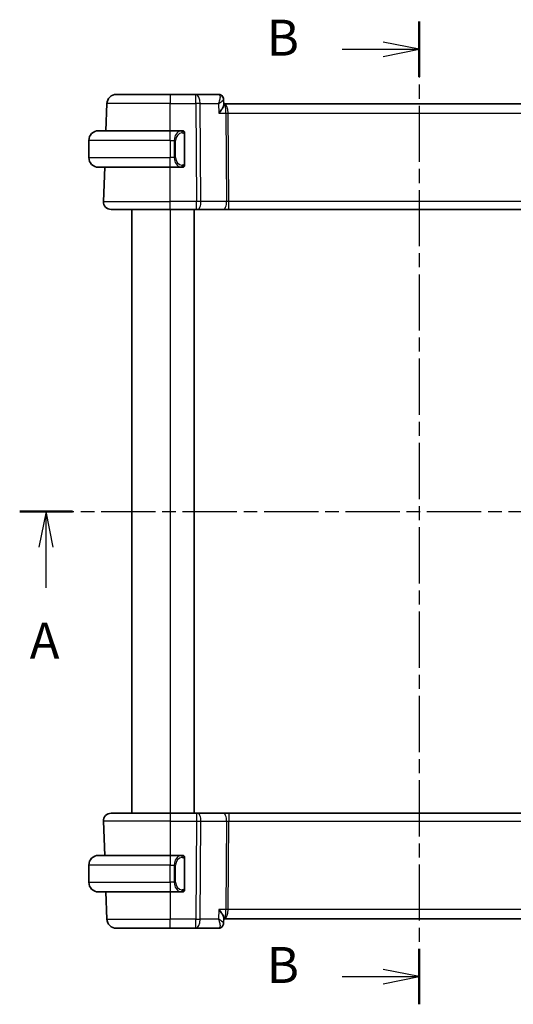
# Model space of a CAD drawing. Units: millimetres. Extents: x 0 to 2190, y 0 to 422.
# Drawn here: x 606 to 657, y 230 to 332 of the extents above; entities that cross this region are included whole.
import ezdxf

# ---------------------------------------------------------------- set-up
doc = ezdxf.new("R2010")
doc.units = ezdxf.units.MM
doc.linetypes.add('CHAIN', pattern=[0.3543, 0.2362, -0.0295, 0.0591, -0.0295])
for name, color, linetype, lineweight in [('Section Line (ISO)', 7, 'CHAIN', 25), ('Visible (ISO)', 7, 'Continuous', 35), ('Visible Narrow (ISO)', 7, 'Continuous', 25)]:
    doc.layers.add(name, color=color, linetype=linetype, lineweight=lineweight)
doc.styles.add('Note Text (TK)', font='MS PGothic.ttf')

# ---------------------------------------------------------------- blocks, each defined once
blk = doc.blocks.new('2dTransSection0')
at = {"layer": 'Section Line (ISO)', "linetype": 'CHAIN', "ltscale": 16.007387}
blk.add_line((150.885, 195.458), (205.599, 195.458), dxfattribs=at)
at = {"layer": 'Section Line (ISO)', "linetype": 'Continuous', "lineweight": 50}
for p, q in [((150.885, 195.458), (154.557, 195.458)), ((201.928, 195.458), (205.599, 195.458))]:
    blk.add_line(p, q, dxfattribs=at)
at = {"layer": 'Section Line (ISO)', "linetype": 'Continuous'}
for p, q in [((152.721, 195.458), (152.221, 192.958)), ((152.721, 192.958), (152.721, 195.458)), ((153.221, 192.958), (152.721, 195.458)), ((203.764, 195.458), (203.264, 192.958)), ((203.764, 192.958), (203.764, 195.458)), ((204.264, 192.958), (203.764, 195.458)), ((152.721, 190.132), (152.721, 192.958)), ((203.764, 190.132), (203.764, 192.958))]:
    blk.add_line(p, q, dxfattribs=at)
at = {"layer": 'Section Line (ISO)', "char_height": 2.5, "attachment_point": 7, "style": 'Note Text (TK)'}
for insert in [(151.585, 184.429), (202.628, 184.429)]:
    blk.add_mtext('A', dxfattribs=dict(at, insert=insert))
blk = doc.blocks.new('2dTransSection1')
at = {"layer": 'Section Line (ISO)', "linetype": 'CHAIN', "ltscale": 16.548996}
blk.add_line((178.7, 229.531), (178.7, 161.171), dxfattribs=at)
at = {"layer": 'Section Line (ISO)', "linetype": 'Continuous', "lineweight": 50}
for p, q in [((178.7, 229.531), (178.7, 225.668)), ((178.7, 165.035), (178.7, 161.171))]:
    blk.add_line(p, q, dxfattribs=at)
at = {"layer": 'Section Line (ISO)', "linetype": 'Continuous'}
for p, q in [((178.7, 227.599), (176.2, 228.099)), ((173.34, 227.599), (176.2, 227.599)), ((176.2, 227.599), (178.7, 227.599)), ((176.2, 227.099), (178.7, 227.599)), ((173.34, 163.103), (176.2, 163.103)), ((178.7, 163.103), (176.2, 163.603)), ((176.2, 163.103), (178.7, 163.103)), ((176.2, 162.603), (178.7, 163.103))]:
    blk.add_line(p, q, dxfattribs=at)
at = {"layer": 'Section Line (ISO)', "char_height": 2.5, "attachment_point": 7, "style": 'Note Text (TK)'}
for insert in [(168.089, 226.371), (168.089, 161.875)]:
    blk.add_mtext('B', dxfattribs=dict(at, insert=insert))

msp = doc.modelspace()

# ---------------------------------------------------------------- linework, layer by layer
at = {"layer": 'Visible (ISO)'}
for p, q in [((615.6849, 324.687), (621.3002, 324.687)), ((623.9733, 324.687), (621.3002, 324.687)), ((626.3284, 324.687), (623.9733, 324.687)), ((614.5865, 320.887), (614.6855, 323.7219)), ((626.8671, 324.1594), (626.89, 323.597)), ((626.9815, 323.687), (626.8863, 323.687)), ((667.6188, 323.687), (626.9815, 323.687)), ((613.8002, 320.887), (621.3002, 320.887)), ((622.5037, 320.887), (621.3002, 320.887)), ((622.8002, 317.4612), (622.8002, 320.5127)), ((612.8002, 319.887), (612.8002, 318.087)), ((621.7843, 317.687), (621.7841, 317.687)), ((621.3002, 317.087), (613.8002, 317.087)), ((614.3291, 313.5149), (614.4538, 317.087)), ((621.3002, 317.087), (622.5061, 317.087)), ((621.3002, 312.687), (615.1286, 312.687)), ((617.3, 312.687), (617.3, 249.687)), ((621.3002, 312.687), (624.0574, 312.687)), ((623.8001, 312.687), (623.8001, 249.687)), ((624.1468, 312.687), (624.0574, 312.687)), ((624.1468, 312.687), (626.8303, 312.687)), ((626.8303, 312.687), (627.4113, 312.687)), ((627.4113, 312.687), (667.189, 312.687)), ((615.1286, 249.687), (621.3002, 249.687)), ((624.0574, 249.687), (621.3002, 249.687)), ((624.0574, 249.687), (624.1468, 249.687)), ((626.8303, 249.687), (624.1468, 249.687)), ((627.4113, 249.687), (626.8303, 249.687)), ((667.189, 249.687), (627.4113, 249.687)), ((614.3291, 248.8591), (614.4538, 245.287)), ((613.8002, 245.287), (621.3002, 245.287)), ((622.5037, 245.287), (621.3002, 245.287)), ((621.9659, 244.687), (621.9659, 244.687)), ((622.8002, 241.8612), (622.8002, 244.9127)), ((612.8002, 242.487), (612.8002, 244.287)), ((621.3002, 241.487), (613.8002, 241.487)), ((614.5865, 241.487), (614.6855, 238.6521)), ((621.3002, 241.487), (622.5061, 241.487)), ((622.4799, 241.7072), (622.4799, 241.7072)), ((626.89, 238.7769), (626.8671, 238.2138)), ((626.8863, 238.687), (626.9815, 238.687)), ((626.9815, 238.687), (667.6188, 238.687)), ((621.3002, 237.687), (615.6849, 237.687)), ((621.3002, 237.687), (623.9733, 237.687)), ((623.9733, 237.687), (626.3284, 237.687))]:
    msp.add_line(p, q, dxfattribs=at)
for centre, radius, start, end in [((615.6849, 323.687), 1, 90, 178), ((613.8002, 319.887), 1, 90, 180), ((622.6002, 320.687), 0.2, 45, 90), ((622.6002, 320.687), 0.2, 0, 45), ((613.8002, 318.087), 1, 180, 270), ((622.6002, 317.287), 0.2, 270, 315), ((622.6002, 317.287), 0.2, 315, 0), ((615.1286, 313.487), 0.8, 178, 270), ((615.1286, 248.887), 0.8, 90, 182), ((613.8002, 244.287), 1, 90, 180), ((622.6002, 245.087), 0.2, 45, 90), ((622.6002, 245.087), 0.2, 0, 45), ((613.8002, 242.487), 1, 180, 270), ((622.6002, 241.687), 0.2, 270, 315), ((622.6002, 241.687), 0.2, 315, 0), ((615.6849, 238.687), 1, 182, 270)]:
    msp.add_arc(centre, radius, start, end, dxfattribs=at)
msp.add_ellipse((626.3514, 324.1785), major_axis=(0.2948, 0.4039), ratio=0.95275683, start_param=6.27930757, end_param=6.27933076, dxfattribs=at)
for points, knots in [([(626.3284, 324.687), (626.3852, 324.687), (626.4429, 324.6772), (626.5509, 324.641), (626.6026, 324.6139), (626.6476, 324.581)], [0, 0, 0, 0, 0.0175955212, 0.0175955212, 0.0352286048, 0.0352286048, 0.0352286048, 0.0352286048]), ([(626.3737, 322.7219), (626.3746, 322.723), (626.3755, 322.7241), (626.4607, 322.826), (626.5395, 322.9262), (626.6784, 323.118), (626.7398, 323.2112), (626.8517, 323.4141), (626.8804, 323.4997), (626.8898, 323.5724), (626.8905, 323.5852), (626.89, 323.597)], [-0.000457078, -0.000457078, -0.000457078, -0.000457078, 0, 0, 0.041825352, 0.041825352, 0.083464399, 0.083464399, 0.14017978, 0.14017978, 0.153227374, 0.153227374, 0.153227374, 0.153227374]), ([(626.6443, 324.5768), (626.6948, 324.5384), (626.7397, 324.4907), (626.8109, 324.3846), (626.8378, 324.3243), (626.861, 324.2296), (626.8657, 324.1955), (626.8671, 324.1622)], [0, 0, 0, 0, 0.0195099661, 0.0195099661, 0.0391816878, 0.0391816878, 0.0499096367, 0.0499096367, 0.0499096367, 0.0499096367]), ([(626.6476, 324.581), (626.6961, 324.5456), (626.7389, 324.5015), (626.8056, 324.4034), (626.8309, 324.3487), (626.8582, 324.2517), (626.8649, 324.2094), (626.8668, 324.168)], [0.000028531, 0.000028531, 0.000028531, 0.000028531, 0.0185139102, 0.0185139102, 0.0364882935, 0.0364882935, 0.0496343553, 0.0496343553, 0.0496343553, 0.0496343553]), ([(622.5328, 320.887), (622.5274, 320.887), (622.5224, 320.887), (622.5181, 320.887), (622.513, 320.887), (622.5088, 320.887), (622.5061, 320.887)], [0.741726882, 0.741726882, 0.741726882, 0.741726882, 0.860546319, 0.860546319, 0.860546319, 1, 1, 1, 1]), ([(622.6002, 320.887), (622.5997, 320.887), (622.5991, 320.887), (622.5959, 320.887), (622.5939, 320.887), (622.5912, 320.887), (622.5879, 320.887), (622.585, 320.887), (622.5817, 320.887), (622.5777, 320.887), (622.5739, 320.887), (622.5696, 320.887), (622.5647, 320.887), (622.5599, 320.887), (622.5546, 320.887), (622.5493, 320.887), (622.5436, 320.887), (622.538, 320.887), (622.5328, 320.887)], [0, 0, 0, 0, 0.19035453, 0.19035453, 0.19035453, 0.313863222, 0.313863222, 0.313863222, 0.421406083, 0.421406083, 0.421406083, 0.523967972, 0.523967972, 0.523967972, 0.628134753, 0.628134753, 0.628134753, 0.741726882, 0.741726882, 0.741726882, 0.741726882]), ([(622.8002, 320.6407), (622.8002, 320.6465), (622.8002, 320.652), (622.8002, 320.6569), (622.8002, 320.6618), (622.8002, 320.6662), (622.8002, 320.6699), (622.8002, 320.6736), (622.8002, 320.6767), (622.8002, 320.6791), (622.8002, 320.6815), (622.8002, 320.6832), (622.8002, 320.6844), (622.8002, 320.6847), (622.8002, 320.6849), (622.8002, 320.6851), (622.8002, 320.6859), (622.8002, 320.6864), (622.8002, 320.6866), (622.8002, 320.687), (622.8002, 320.687), (622.8002, 320.687)], [0.5, 0.5, 0.5, 0.5, 0.58502424, 0.58502424, 0.58502424, 0.669471814, 0.669471814, 0.669471814, 0.753247815, 0.753247815, 0.753247815, 0.836265221, 0.836265221, 0.836265221, 0.854434967, 0.854434967, 0.854434967, 0.91835525, 0.91835525, 0.91835525, 1, 1, 1, 1]), ([(622.8002, 320.5127), (622.8002, 320.5185), (622.8002, 320.5243), (622.8002, 320.5304), (622.8002, 320.5364), (622.8002, 320.5426), (622.8002, 320.549), (622.8002, 320.5553), (622.8002, 320.5618), (622.8002, 320.5683), (622.8002, 320.5749), (622.8002, 320.5815), (622.8002, 320.588), (622.8002, 320.5945), (622.8002, 320.6009), (622.8002, 320.6069), (622.8002, 320.6131), (622.8002, 320.619), (622.8002, 320.6246), (622.8002, 320.6303), (622.8002, 320.6357), (622.8002, 320.6407)], [0, 0, 0, 0, 0.071870675, 0.071870675, 0.071870675, 0.142502949, 0.142502949, 0.142502949, 0.212568705, 0.212568705, 0.212568705, 0.282687692, 0.282687692, 0.282687692, 0.353484447, 0.353484447, 0.353484447, 0.42564648, 0.42564648, 0.42564648, 0.5, 0.5, 0.5, 0.5]), ([(622.8002, 317.3329), (622.8002, 317.3448), (622.8002, 317.3587), (622.8002, 317.3734), (622.8002, 317.3878), (622.8002, 317.403), (622.8002, 317.4181), (622.8002, 317.4199), (622.8002, 317.4217), (622.8002, 317.4235), (622.8002, 317.4365), (622.8002, 317.4493), (622.8002, 317.4612)], [0.5, 0.5, 0.5, 0.5, 0.669989404, 0.669989404, 0.669989404, 0.836566079, 0.836566079, 0.836566079, 0.856225759, 0.856225759, 0.856225759, 1, 1, 1, 1]), ([(622.5061, 317.087), (622.5076, 317.087), (622.5096, 317.087), (622.512, 317.087), (622.5174, 317.087), (622.5246, 317.087), (622.5328, 317.087)], [0.000000157, 0.000000157, 0.000000157, 0.000000157, 0.07789573, 0.07789573, 0.07789573, 0.258273118, 0.258273118, 0.258273118, 0.258273118]), ([(622.5328, 317.087), (622.539, 317.087), (622.5458, 317.087), (622.5525, 317.087), (622.5588, 317.087), (622.5649, 317.087), (622.5703, 317.087), (622.5757, 317.087), (622.5803, 317.087), (622.5841, 317.087), (622.5884, 317.087), (622.5918, 317.087), (622.5945, 317.087), (622.5987, 317.087), (622.5996, 317.087), (622.6002, 317.087)], [0.258273118, 0.258273118, 0.258273118, 0.258273118, 0.393143911, 0.393143911, 0.393143911, 0.516901466, 0.516901466, 0.516901466, 0.642015716, 0.642015716, 0.642015716, 0.782669876, 0.782669876, 0.782669876, 1, 1, 1, 1]), ([(622.8002, 317.287), (622.8002, 317.287), (622.8002, 317.287), (622.8002, 317.2876), (622.8002, 317.2882), (622.8002, 317.2894), (622.8002, 317.2914), (622.8002, 317.2934), (622.8002, 317.2963), (622.8002, 317.3), (622.8002, 317.3038), (622.8002, 317.3085), (622.8002, 317.3139), (622.8002, 317.3195), (622.8002, 317.326), (622.8002, 317.3329)], [0, 0, 0, 0, 0.100267749, 0.100267749, 0.100267749, 0.198470645, 0.198470645, 0.198470645, 0.296516219, 0.296516219, 0.296516219, 0.396280778, 0.396280778, 0.396280778, 0.5, 0.5, 0.5, 0.5]), ([(622.5328, 245.287), (622.5274, 245.287), (622.5224, 245.287), (622.5181, 245.287), (622.513, 245.287), (622.5088, 245.287), (622.5061, 245.287)], [0.741726882, 0.741726882, 0.741726882, 0.741726882, 0.860546319, 0.860546319, 0.860546319, 1, 1, 1, 1]), ([(622.6002, 245.287), (622.5997, 245.287), (622.5991, 245.287), (622.5959, 245.287), (622.5939, 245.287), (622.5912, 245.287), (622.5879, 245.287), (622.585, 245.287), (622.5817, 245.287), (622.5777, 245.287), (622.5739, 245.287), (622.5696, 245.287), (622.5647, 245.287), (622.5599, 245.287), (622.5546, 245.287), (622.5493, 245.287), (622.5436, 245.287), (622.538, 245.287), (622.5328, 245.287)], [0, 0, 0, 0, 0.19035453, 0.19035453, 0.19035453, 0.313863222, 0.313863222, 0.313863222, 0.421406083, 0.421406083, 0.421406083, 0.523967972, 0.523967972, 0.523967972, 0.628134753, 0.628134753, 0.628134753, 0.741726882, 0.741726882, 0.741726882, 0.741726882]), ([(622.8002, 245.0407), (622.8002, 245.0465), (622.8002, 245.052), (622.8002, 245.0569), (622.8002, 245.0618), (622.8002, 245.0662), (622.8002, 245.0699), (622.8002, 245.0736), (622.8002, 245.0767), (622.8002, 245.0791), (622.8002, 245.0815), (622.8002, 245.0832), (622.8002, 245.0844), (622.8002, 245.0847), (622.8002, 245.0849), (622.8002, 245.0851), (622.8002, 245.0859), (622.8002, 245.0864), (622.8002, 245.0866), (622.8002, 245.087), (622.8002, 245.087), (622.8002, 245.087)], [0.5, 0.5, 0.5, 0.5, 0.58502424, 0.58502424, 0.58502424, 0.669471814, 0.669471814, 0.669471814, 0.753247815, 0.753247815, 0.753247815, 0.836265221, 0.836265221, 0.836265221, 0.854434967, 0.854434967, 0.854434967, 0.91835525, 0.91835525, 0.91835525, 1, 1, 1, 1]), ([(622.8002, 244.9127), (622.8002, 244.9185), (622.8002, 244.9243), (622.8002, 244.9304), (622.8002, 244.9364), (622.8002, 244.9426), (622.8002, 244.949), (622.8002, 244.9553), (622.8002, 244.9618), (622.8002, 244.9683), (622.8002, 244.9749), (622.8002, 244.9815), (622.8002, 244.988), (622.8002, 244.9945), (622.8002, 245.0009), (622.8002, 245.0069), (622.8002, 245.0131), (622.8002, 245.019), (622.8002, 245.0246), (622.8002, 245.0303), (622.8002, 245.0357), (622.8002, 245.0407)], [0, 0, 0, 0, 0.071870675, 0.071870675, 0.071870675, 0.142502949, 0.142502949, 0.142502949, 0.212568705, 0.212568705, 0.212568705, 0.282687692, 0.282687692, 0.282687692, 0.353484447, 0.353484447, 0.353484447, 0.42564648, 0.42564648, 0.42564648, 0.5, 0.5, 0.5, 0.5]), ([(622.5061, 241.487), (622.5076, 241.487), (622.5096, 241.487), (622.512, 241.487), (622.5174, 241.487), (622.5246, 241.487), (622.5328, 241.487)], [0.000000157, 0.000000157, 0.000000157, 0.000000157, 0.07789573, 0.07789573, 0.07789573, 0.258273118, 0.258273118, 0.258273118, 0.258273118]), ([(622.5328, 241.487), (622.539, 241.487), (622.5458, 241.487), (622.5525, 241.487), (622.5588, 241.487), (622.5649, 241.487), (622.5703, 241.487), (622.5757, 241.487), (622.5803, 241.487), (622.5841, 241.487), (622.5884, 241.487), (622.5918, 241.487), (622.5945, 241.487), (622.5987, 241.487), (622.5996, 241.487), (622.6002, 241.487)], [0.258273118, 0.258273118, 0.258273118, 0.258273118, 0.393143911, 0.393143911, 0.393143911, 0.516901466, 0.516901466, 0.516901466, 0.642015716, 0.642015716, 0.642015716, 0.782669876, 0.782669876, 0.782669876, 1, 1, 1, 1]), ([(622.8002, 241.7329), (622.8002, 241.7448), (622.8002, 241.7587), (622.8002, 241.7734), (622.8002, 241.7878), (622.8002, 241.803), (622.8002, 241.8181), (622.8002, 241.8199), (622.8002, 241.8217), (622.8002, 241.8235), (622.8002, 241.8365), (622.8002, 241.8493), (622.8002, 241.8612)], [0.5, 0.5, 0.5, 0.5, 0.669989404, 0.669989404, 0.669989404, 0.836566079, 0.836566079, 0.836566079, 0.856225759, 0.856225759, 0.856225759, 1, 1, 1, 1]), ([(622.8002, 241.687), (622.8002, 241.687), (622.8002, 241.687), (622.8002, 241.6876), (622.8002, 241.6882), (622.8002, 241.6894), (622.8002, 241.6914), (622.8002, 241.6934), (622.8002, 241.6963), (622.8002, 241.7), (622.8002, 241.7038), (622.8002, 241.7085), (622.8002, 241.7139), (622.8002, 241.7195), (622.8002, 241.726), (622.8002, 241.7329)], [0, 0, 0, 0, 0.100267749, 0.100267749, 0.100267749, 0.198470645, 0.198470645, 0.198470645, 0.296516219, 0.296516219, 0.296516219, 0.396280778, 0.396280778, 0.396280778, 0.5, 0.5, 0.5, 0.5]), ([(626.3737, 239.6521), (626.3746, 239.651), (626.3755, 239.6499), (626.4607, 239.548), (626.5395, 239.4478), (626.6783, 239.2562), (626.7396, 239.1629), (626.8516, 238.96), (626.8804, 238.8744), (626.8898, 238.8016), (626.8905, 238.7888), (626.89, 238.7769)], [-0.135505578, -0.135505578, -0.135505578, -0.135505578, -0.135179059, -0.135179059, -0.105315617, -0.105315617, -0.075585109, -0.075585109, -0.035045119, -0.035045119, -0.025683249, -0.025683249, -0.025683249, -0.025683249]), ([(626.6474, 237.7928), (626.6007, 237.7587), (626.547, 237.731), (626.4386, 237.696), (626.3831, 237.687), (626.3284, 237.687)], [0.0000292717, 0.0000292717, 0.0000292717, 0.0000292717, 0.0182780589, 0.0182780589, 0.0352283455, 0.0352283455, 0.0352283455, 0.0352283455]), ([(626.8671, 238.2119), (626.8652, 238.1594), (626.8555, 238.105), (626.8198, 237.9997), (626.7926, 237.9479), (626.7273, 237.8606), (626.6894, 237.8235), (626.6474, 237.7928)], [0, 0, 0, 0, 0.0167341727, 0.0167341727, 0.0342375298, 0.0342375298, 0.0502784665, 0.0502784665, 0.0502784665, 0.0502784665])]:
    msp.add_open_spline(points, degree=3, knots=knots, dxfattribs=at)
for points in [[(626.8672, 324.1622), (626.8672, 324.1622), (626.8672, 324.1623), (626.8672, 324.1623)], [(626.8671, 238.2117), (626.867, 238.2098), (626.8669, 238.2079), (626.8668, 238.206)], [(626.8671, 238.2119), (626.8671, 238.2119), (626.8671, 238.2119), (626.8671, 238.2119)]]:
    msp.add_open_spline(points, degree=3, dxfattribs=at)
at = {"layer": 'Visible Narrow (ISO)'}
for p, q in [((621.3002, 324.687), (621.3002, 323.7219)), ((623.9733, 323.7219), (623.9733, 324.687)), ((621.3002, 323.7219), (614.6855, 323.7219)), ((621.3002, 323.7219), (623.9733, 323.7219)), ((621.3002, 320.887), (621.3002, 323.7219)), ((623.9733, 323.7219), (624.0574, 313.5149)), ((624.4202, 323.7219), (626.333, 323.7219)), ((624.5044, 313.5149), (624.4202, 323.7219)), ((626.333, 323.7219), (626.3737, 322.7219)), ((626.84, 324.0998), (626.84, 324.0996)), ((626.3737, 322.7219), (627.1119, 322.7219)), ((627.1119, 322.7219), (627.1878, 313.5149)), ((627.2843, 323.2044), (627.2845, 323.2044)), ((627.4113, 313.5149), (627.3354, 322.7219)), ((627.3354, 322.7219), (667.2649, 322.7219)), ((621.3002, 319.887), (621.3002, 320.887)), ((622.7416, 320.5127), (622.7849, 320.5127)), ((622.7416, 320.5127), (622.7416, 317.4612)), ((622.7849, 320.5127), (622.8002, 320.5127)), ((621.3002, 319.887), (612.8002, 319.887)), ((621.3002, 319.887), (621.7173, 319.887)), ((621.3002, 319.887), (621.3002, 318.087)), ((621.7173, 319.887), (621.8588, 319.887)), ((621.7173, 319.887), (621.7173, 318.087)), ((621.8588, 318.087), (621.8588, 319.887)), ((612.8002, 318.087), (621.3002, 318.087)), ((621.7173, 318.087), (621.3002, 318.087)), ((621.3002, 317.087), (621.3002, 318.087)), ((621.7173, 318.087), (621.8588, 318.087)), ((622.7849, 317.4612), (622.7416, 317.4612)), ((622.8002, 317.4612), (622.7849, 317.4612)), ((621.3002, 313.5149), (621.3002, 317.087)), ((614.3291, 313.5149), (621.3002, 313.5149)), ((621.3002, 312.687), (621.3002, 313.5149)), ((624.0574, 313.5149), (621.3002, 313.5149)), ((624.0574, 312.687), (624.0574, 313.5149)), ((627.1878, 313.5149), (624.5044, 313.5149)), ((627.4113, 312.687), (627.4113, 313.5149)), ((667.189, 313.5149), (627.4113, 313.5149)), ((617.3001, 312.687), (617.3001, 249.687)), ((621.3001, 312.687), (621.3001, 249.687)), ((621.3002, 249.687), (621.3002, 248.8591)), ((624.0574, 249.687), (624.0574, 248.8591)), ((627.4113, 249.687), (627.4113, 248.8591)), ((621.3002, 248.8591), (614.3291, 248.8591)), ((621.3002, 248.8591), (624.0574, 248.8591)), ((621.3002, 248.8591), (621.3002, 245.287)), ((624.0574, 248.8591), (623.9733, 238.6521)), ((624.4202, 238.6521), (624.5044, 248.8591)), ((624.5044, 248.8591), (627.1878, 248.8591)), ((627.1878, 248.8591), (627.1119, 239.6521)), ((627.3354, 239.6521), (627.4113, 248.8591)), ((627.4113, 248.8591), (667.189, 248.8591)), ((621.3002, 245.287), (621.3002, 244.287)), ((622.7416, 244.9127), (622.7849, 244.9127)), ((622.7416, 244.9127), (622.7416, 241.8612)), ((622.7849, 244.9127), (622.8002, 244.9127)), ((621.3002, 244.287), (612.8002, 244.287)), ((621.3002, 244.287), (621.7173, 244.287)), ((621.3002, 242.487), (621.3002, 244.287)), ((621.7173, 244.287), (621.8588, 244.287)), ((621.7173, 244.287), (621.7173, 242.487)), ((621.8588, 242.487), (621.8588, 244.287)), ((612.8002, 242.487), (621.3002, 242.487)), ((621.3002, 242.487), (621.3002, 241.487)), ((621.7173, 242.487), (621.3002, 242.487)), ((621.7173, 242.487), (621.8588, 242.487)), ((621.3002, 241.487), (621.3002, 238.6521)), ((622.7849, 241.8612), (622.7416, 241.8612)), ((622.8002, 241.8612), (622.7849, 241.8612)), ((626.3737, 239.6521), (626.333, 238.6521)), ((627.1119, 239.6521), (626.3737, 239.6521)), ((667.2649, 239.6521), (627.3354, 239.6521)), ((614.6855, 238.6521), (621.3002, 238.6521)), ((623.9733, 238.6521), (621.3002, 238.6521)), ((621.3002, 237.687), (621.3002, 238.6521)), ((623.9733, 237.687), (623.9733, 238.6521)), ((626.333, 238.6521), (624.4202, 238.6521)), ((627.2845, 239.1695), (627.2843, 239.1695)), ((626.84, 238.2745), (626.84, 238.2739))]:
    msp.add_line(p, q, dxfattribs=at)
for centre, start, end in [((622.6588, 319.887), 97.635382, 180), ((622.6588, 318.087), 180, 262.364618), ((622.6588, 244.287), 97.635382, 180), ((622.6588, 242.487), 180, 262.364618)]:
    msp.add_arc(centre, 0.8, start, end, dxfattribs=at)
for centre, major_axis, ratio, start_param, end_param in [((623.9733, 323.687), (0, 1), 0.4472136, 4.74729557, 6.28318531), ((626.3486, 323.6753), (-0.023, 1.0117), 0.34535768, 6.09237747, 6.27531436), ((626.3514, 324.1785), (0.2947, 0.4039), 0.95275683, 6.27932278, 6.85230375), ((626.3284, 324.187), (0, 0.5), 0.97027802, 5.83936676, 5.88511391), ((623.9733, 323.687), (1, 0.0082), 0.03489831, 1.10714863, 1.57050864), ((626.3514, 324.1785), (0.2947, 0.4039), 0.95275683, 5.88659096, 6.27901731), ((626.9815, 322.687), (0, 1), 0.35410197, 4.74729557, 6.28318531), ((626.9815, 322.687), (0, -1), 0.13049517, 1.60570291, 3.14159265), ((627.3354, 322.7393), (0.5, 0.0041), 0.03489831, 4.24874129, 4.71210129), ((622.5173, 319.887), (0, -1), 0.8, 3.27485521, 4.71238898), ((622.411, 320.6799), (-0.0266, 0.1982), 0.70395113, 5.35665069, 6.09500337), ((622.411, 320.6799), (-0.0266, 0.1982), 0.70395113, 4.61829801, 5.35665069), ((622.5173, 318.087), (0, -1), 0.8, 4.71238898, 6.14992275), ((622.411, 317.2941), (-0.0266, -0.1982), 0.70395113, 0.18818194, 0.92653462), ((622.411, 317.2941), (0.0266, 0.1982), 0.70395113, 4.06812727, 4.80647995), ((624.0574, 313.487), (-1, -0.0066), 0.02791857, 4.24878735, 4.71214736), ((624.1468, 313.487), (0, -0.8), 0.4472136, 0, 1.60570291), ((626.8303, 313.487), (0, -0.8), 0.4472136, 0, 1.60570291), ((627.4117, 313.487), (-0.5001, 0.0066), 0.05581158, 4.71387665, 5.17723665), ((624.1468, 248.887), (0, 0.8), 0.4472136, 4.6774824, 6.28318531), ((626.8303, 248.887), (0, 0.8), 0.4472136, 4.6774824, 6.28318531), ((624.0574, 248.887), (1, -0.0066), 0.02791857, 4.7126306, 5.17599061), ((627.4117, 248.887), (0.5001, 0.0066), 0.05581158, 4.24754131, 4.71090131), ((622.5173, 244.287), (0, -1), 0.8, 3.27485521, 4.71238898), ((622.411, 245.0799), (-0.0266, 0.1982), 0.70395113, 5.35665069, 6.09500337), ((622.411, 245.0799), (-0.0266, 0.1982), 0.70395113, 4.61829801, 5.35665069), ((622.5173, 242.487), (0, -1), 0.8, 4.71238898, 6.14992275), ((622.411, 241.6941), (-0.0266, -0.1982), 0.70395113, 0.18818194, 0.92653462), ((622.411, 241.6941), (0.0266, 0.1982), 0.70395113, 4.06812727, 4.80647995), ((626.9815, 239.687), (0, 1), 0.35410197, 3.14159265, 4.6774824), ((626.9815, 239.687), (0, -1), 0.13049517, 0, 1.53588974), ((627.3354, 239.6346), (-0.5, 0.0041), 0.03489831, 4.71267667, 5.17603667), ((623.9733, 238.687), (-1, 0.0082), 0.03489831, 1.57108402, 2.03444402), ((623.9733, 238.687), (0, -1), 0.4472136, 0, 1.53588974), ((626.3486, 238.6987), (-0.023, -1.0117), 0.34535768, 0.00787095, 0.19080784), ((626.3514, 238.1954), (0.2947, -0.4039), 0.95275683, 5.71406687, 6.2867697), ((626.3514, 238.1954), (0.2947, -0.4039), 0.95275683, 0.00416799, 0.06877367)]:
    msp.add_ellipse(centre, major_axis=major_axis, ratio=ratio, start_param=start_param, end_param=end_param, dxfattribs=at)
for points, knots in [([(626.3923, 324.6701), (626.467, 324.6305), (626.4984, 324.5252), (626.4986, 324.3971), (626.4987, 324.333), (626.4912, 324.2637), (626.478, 324.1909), (626.4511, 324.0436), (626.4002, 323.8823), (626.333, 323.7219)], [0, 0, 0, 0, 0.0331615611, 0.0331615611, 0.0331615611, 0.0497423417, 0.0497423417, 0.0497423417, 0.0833186381, 0.0833186381, 0.0833186381, 0.0833186381]), ([(626.333, 323.7219), (626.4732, 323.8043), (626.5976, 323.8863), (626.6931, 323.9607), (626.7265, 323.9867), (626.7562, 324.0117), (626.7814, 324.0354), (626.7918, 324.0452), (626.8014, 324.0548), (626.8101, 324.0641), (626.8467, 324.1031), (626.8682, 324.1375), (626.8672, 324.1622)], [-0.0833186381, -0.0833186381, -0.0833186381, -0.0833186381, -0.0497423417, -0.0497423417, -0.0497423417, -0.0380191101, -0.0380191101, -0.0380191101, -0.0331615611, -0.0331615611, -0.0331615611, -0.012854433, -0.012854433, -0.012854433, -0.012854433]), ([(622.5061, 320.887), (622.5053, 320.887), (622.504, 320.887), (622.5021, 320.887), (622.4982, 320.8869), (622.492, 320.8868), (622.4847, 320.8865), (622.4792, 320.8862), (622.4732, 320.8858), (622.467, 320.8853), (622.461, 320.8848), (622.4548, 320.8842), (622.4487, 320.8835), (622.442, 320.8828), (622.4356, 320.8819), (622.43, 320.8811), (622.4208, 320.8798), (622.4137, 320.8785), (622.411, 320.8781)], [0.000000144, 0.000000144, 0.000000144, 0.000000144, 0.094244623, 0.094244623, 0.094244623, 0.296084967, 0.296084967, 0.296084967, 0.446134624, 0.446134624, 0.446134624, 0.588438527, 0.588438527, 0.588438527, 0.744229366, 0.744229366, 0.744229366, 1, 1, 1, 1]), ([(622.5525, 320.6799), (622.5581, 320.6806), (622.5638, 320.6814), (622.5697, 320.6819), (622.5757, 320.6824), (622.5819, 320.6827), (622.5885, 320.6827), (622.595, 320.6826), (622.6019, 320.6822), (622.6089, 320.6814), (622.6159, 320.6806), (622.623, 320.6794), (622.63, 320.6777), (622.6371, 320.6761), (622.6441, 320.674), (622.6508, 320.6716), (622.6575, 320.6691), (622.664, 320.6661), (622.6702, 320.6627), (622.6764, 320.6593), (622.6824, 320.6554), (622.688, 320.6511)], [0, 0, 0, 0, 0.071275003, 0.071275003, 0.071275003, 0.142460654, 0.142460654, 0.142460654, 0.213640744, 0.213640744, 0.213640744, 0.284898994, 0.284898994, 0.284898994, 0.356320054, 0.356320054, 0.356320054, 0.427990515, 0.427990515, 0.427990515, 0.5, 0.5, 0.5, 0.5]), ([(622.688, 320.6511), (622.6936, 320.6467), (622.699, 320.6419), (622.7041, 320.6366), (622.709, 320.6313), (622.7136, 320.6256), (622.7177, 320.6196), (622.7218, 320.6136), (622.7254, 320.6073), (622.7284, 320.6007), (622.7313, 320.5941), (622.7337, 320.5872), (622.7356, 320.5805), (622.7373, 320.5742), (622.7385, 320.5679), (622.7394, 320.5613), (622.7404, 320.5535), (622.7411, 320.5448), (622.7413, 320.5362), (622.7416, 320.5284), (622.7416, 320.5207), (622.7416, 320.5127)], [0.5, 0.5, 0.5, 0.5, 0.571724472, 0.571724472, 0.571724472, 0.6426242, 0.6426242, 0.6426242, 0.713360208, 0.713360208, 0.713360208, 0.784578216, 0.784578216, 0.784578216, 0.850494029, 0.850494029, 0.850494029, 0.928795564, 0.928795564, 0.928795564, 1, 1, 1, 1]), ([(622.7416, 317.4612), (622.7416, 317.4431), (622.7415, 317.4245), (622.7386, 317.4072), (622.7358, 317.3901), (622.7302, 317.3742), (622.7219, 317.3602), (622.713, 317.3453), (622.7011, 317.3325), (622.6885, 317.3229)], [0, 0, 0, 0, 0.164645555, 0.164645555, 0.164645555, 0.326856301, 0.326856301, 0.326856301, 0.5, 0.5, 0.5, 0.5]), ([(622.411, 317.0958), (622.4143, 317.0953), (622.4248, 317.0935), (622.4375, 317.0918), (622.4456, 317.0907), (622.4547, 317.0897), (622.4634, 317.089), (622.4724, 317.0882), (622.481, 317.0876), (622.4882, 317.0873), (622.4972, 317.087), (622.5038, 317.087), (622.5061, 317.087)], [0, 0, 0, 0, 0.32158276, 0.32158276, 0.32158276, 0.52551233, 0.52551233, 0.52551233, 0.73736223, 0.73736223, 0.73736223, 1, 1, 1, 1]), ([(622.6885, 317.3229), (622.6805, 317.3168), (622.6719, 317.3116), (622.6626, 317.3072), (622.6535, 317.3029), (622.6438, 317.2995), (622.6336, 317.2968), (622.6241, 317.2944), (622.6145, 317.2928), (622.6051, 317.292), (622.5956, 317.2911), (622.5864, 317.2911), (622.5776, 317.2915), (622.5688, 317.292), (622.5604, 317.293), (622.5525, 317.2941)], [0.5, 0.5, 0.5, 0.5, 0.605247725, 0.605247725, 0.605247725, 0.707891002, 0.707891002, 0.707891002, 0.804148575, 0.804148575, 0.804148575, 0.902074288, 0.902074288, 0.902074288, 1, 1, 1, 1]), ([(622.5061, 245.287), (622.5053, 245.287), (622.504, 245.287), (622.5021, 245.287), (622.4982, 245.2869), (622.492, 245.2868), (622.4847, 245.2865), (622.4792, 245.2862), (622.4732, 245.2858), (622.467, 245.2853), (622.461, 245.2848), (622.4548, 245.2842), (622.4487, 245.2835), (622.442, 245.2828), (622.4356, 245.2819), (622.43, 245.2811), (622.4208, 245.2798), (622.4137, 245.2785), (622.411, 245.2781)], [0.000000144, 0.000000144, 0.000000144, 0.000000144, 0.094244623, 0.094244623, 0.094244623, 0.296084967, 0.296084967, 0.296084967, 0.446134624, 0.446134624, 0.446134624, 0.588438527, 0.588438527, 0.588438527, 0.744229366, 0.744229366, 0.744229366, 1, 1, 1, 1]), ([(622.5525, 245.0799), (622.5581, 245.0806), (622.5638, 245.0814), (622.5697, 245.0819), (622.5757, 245.0824), (622.5819, 245.0827), (622.5885, 245.0827), (622.595, 245.0826), (622.6019, 245.0822), (622.6089, 245.0814), (622.6159, 245.0806), (622.623, 245.0794), (622.63, 245.0777), (622.6371, 245.0761), (622.6441, 245.074), (622.6508, 245.0716), (622.6575, 245.0691), (622.664, 245.0661), (622.6702, 245.0627), (622.6764, 245.0593), (622.6824, 245.0554), (622.688, 245.0511)], [0, 0, 0, 0, 0.071275003, 0.071275003, 0.071275003, 0.142460654, 0.142460654, 0.142460654, 0.213640744, 0.213640744, 0.213640744, 0.284898994, 0.284898994, 0.284898994, 0.356320054, 0.356320054, 0.356320054, 0.427990515, 0.427990515, 0.427990515, 0.5, 0.5, 0.5, 0.5]), ([(622.688, 245.0511), (622.6936, 245.0467), (622.699, 245.0419), (622.7041, 245.0366), (622.709, 245.0313), (622.7136, 245.0256), (622.7177, 245.0196), (622.7218, 245.0136), (622.7254, 245.0073), (622.7284, 245.0007), (622.7313, 244.9941), (622.7337, 244.9872), (622.7356, 244.9805), (622.7373, 244.9742), (622.7385, 244.9679), (622.7394, 244.9613), (622.7404, 244.9535), (622.7411, 244.9448), (622.7413, 244.9362), (622.7416, 244.9284), (622.7416, 244.9207), (622.7416, 244.9127)], [0.5, 0.5, 0.5, 0.5, 0.571724472, 0.571724472, 0.571724472, 0.6426242, 0.6426242, 0.6426242, 0.713360208, 0.713360208, 0.713360208, 0.784578216, 0.784578216, 0.784578216, 0.850494029, 0.850494029, 0.850494029, 0.928795564, 0.928795564, 0.928795564, 1, 1, 1, 1]), ([(622.411, 241.4958), (622.4143, 241.4953), (622.4248, 241.4935), (622.4375, 241.4918), (622.4456, 241.4907), (622.4547, 241.4897), (622.4634, 241.489), (622.4724, 241.4882), (622.481, 241.4876), (622.4882, 241.4873), (622.4972, 241.487), (622.5038, 241.487), (622.5061, 241.487)], [0, 0, 0, 0, 0.32158276, 0.32158276, 0.32158276, 0.52551233, 0.52551233, 0.52551233, 0.73736223, 0.73736223, 0.73736223, 1, 1, 1, 1]), ([(622.6885, 241.7229), (622.6805, 241.7168), (622.6719, 241.7116), (622.6626, 241.7072), (622.6535, 241.7029), (622.6438, 241.6995), (622.6336, 241.6968), (622.6241, 241.6944), (622.6145, 241.6928), (622.6051, 241.692), (622.5956, 241.6911), (622.5864, 241.6911), (622.5776, 241.6915), (622.5688, 241.692), (622.5604, 241.693), (622.5525, 241.6941)], [0.5, 0.5, 0.5, 0.5, 0.605247725, 0.605247725, 0.605247725, 0.707891002, 0.707891002, 0.707891002, 0.804148575, 0.804148575, 0.804148575, 0.902074288, 0.902074288, 0.902074288, 1, 1, 1, 1]), ([(622.7416, 241.8612), (622.7416, 241.8431), (622.7415, 241.8245), (622.7386, 241.8072), (622.7358, 241.7901), (622.7302, 241.7742), (622.7219, 241.7602), (622.713, 241.7453), (622.7011, 241.7325), (622.6885, 241.7229)], [0, 0, 0, 0, 0.164645555, 0.164645555, 0.164645555, 0.326856301, 0.326856301, 0.326856301, 0.5, 0.5, 0.5, 0.5]), ([(626.8671, 238.2119), (626.8679, 238.2365), (626.8285, 238.299), (626.6595, 238.4464), (626.4762, 238.5676), (626.3364, 238.65), (626.3347, 238.6511), (626.333, 238.6521)], [-0.0700107729, -0.0700107729, -0.0700107729, -0.0700107729, -0.0497423417, -0.0331615611, 0, 0, 0.0004147353, 0.0004147353, 0.0004147353, 0.0004147353]), ([(626.333, 238.6521), (626.3338, 238.6501), (626.3346, 238.6481), (626.4014, 238.4877), (626.4757, 238.25), (626.5135, 237.902), (626.467, 237.7434), (626.3923, 237.7039)], [-0.0004147353, -0.0004147353, -0.0004147353, -0.0004147353, 0, 0, 0.0331615611, 0.0497423417, 0.0829039028, 0.0829039028, 0.0829039028, 0.0829039028])]:
    msp.add_open_spline(points, degree=3, knots=knots, dxfattribs=at)
for points in [[(622.7257, 320.7891), (622.7198, 320.793), (622.7072, 320.8001), (622.6853, 320.8093), (622.6582, 320.8162), (622.6251, 320.8213), (622.5853, 320.8234), (622.5437, 320.8207), (622.5195, 320.8162), (622.5066, 320.8139)], [(622.7257, 320.7891), (622.7131, 320.8068), (622.6851, 320.8363), (622.6134, 320.8747), (622.5576, 320.887), (622.5328, 320.887)], [(622.7257, 320.7891), (622.7245, 320.7805), (622.7218, 320.7613), (622.7108, 320.7109), (622.697, 320.6698), (622.688, 320.6511)], [(622.7257, 320.7891), (622.7264, 320.7934), (622.7275, 320.8013), (622.7293, 320.8114), (622.7317, 320.8197), (622.7347, 320.826), (622.7388, 320.8288), (622.7405, 320.8286), (622.7416, 320.8284)], [(622.7257, 320.7891), (622.7311, 320.7816), (622.7412, 320.7654), (622.7544, 320.7368), (622.766, 320.7022), (622.7757, 320.6596), (622.7824, 320.6092), (622.7852, 320.5581), (622.7849, 320.5284), (622.7849, 320.5127)], [(622.7257, 320.7891), (622.7396, 320.7801), (622.7631, 320.7595), (622.7924, 320.7046), (622.8002, 320.6602), (622.8002, 320.6407)], [(622.7259, 317.1847), (622.7385, 317.2024), (622.7596, 317.2416), (622.7837, 317.3449), (622.7849, 317.4246), (622.7849, 317.4612)], [(622.7259, 317.1847), (622.7176, 317.1793), (622.6996, 317.1697), (622.6649, 317.1584), (622.6188, 317.1512), (622.5597, 317.1507), (622.5247, 317.1568), (622.5066, 317.1601)], [(622.7259, 317.1847), (622.7132, 317.167), (622.685, 317.1376), (622.6134, 317.0992), (622.5576, 317.087), (622.5328, 317.087)], [(622.7259, 317.1847), (622.7247, 317.1934), (622.722, 317.2127), (622.7112, 317.2631), (622.6974, 317.3041), (622.6885, 317.3229)], [(622.7259, 317.1847), (622.7398, 317.1937), (622.7632, 317.2142), (622.7924, 317.269), (622.8002, 317.3134), (622.8002, 317.3329)], [(622.7259, 317.1847), (622.7266, 317.1795), (622.7279, 317.1702), (622.7303, 317.1589), (622.7333, 317.1501), (622.7378, 317.1451), (622.7401, 317.1454), (622.7416, 317.1456)], [(622.7257, 245.1891), (622.7198, 245.193), (622.7072, 245.2001), (622.6853, 245.2093), (622.6582, 245.2162), (622.6251, 245.2213), (622.5853, 245.2234), (622.5437, 245.2207), (622.5195, 245.2162), (622.5066, 245.2139)], [(622.7257, 245.1891), (622.7131, 245.2068), (622.6851, 245.2363), (622.6134, 245.2747), (622.5576, 245.287), (622.5328, 245.287)], [(622.7257, 245.1891), (622.7245, 245.1805), (622.7218, 245.1613), (622.7108, 245.1109), (622.697, 245.0698), (622.688, 245.0511)], [(622.7257, 245.1891), (622.7264, 245.1934), (622.7275, 245.2013), (622.7293, 245.2114), (622.7317, 245.2197), (622.7347, 245.226), (622.7388, 245.2288), (622.7405, 245.2286), (622.7416, 245.2284)], [(622.7257, 245.1891), (622.7311, 245.1816), (622.7412, 245.1654), (622.7544, 245.1368), (622.766, 245.1022), (622.7757, 245.0596), (622.7824, 245.0092), (622.7852, 244.9581), (622.7849, 244.9284), (622.7849, 244.9127)], [(622.7257, 245.1891), (622.7396, 245.1801), (622.7631, 245.1595), (622.7924, 245.1046), (622.8002, 245.0602), (622.8002, 245.0407)], [(622.7259, 241.5847), (622.7176, 241.5793), (622.6996, 241.5697), (622.6649, 241.5584), (622.6188, 241.5512), (622.5597, 241.5507), (622.5247, 241.5568), (622.5066, 241.5601)], [(622.7259, 241.5847), (622.7132, 241.567), (622.685, 241.5376), (622.6134, 241.4992), (622.5576, 241.487), (622.5328, 241.487)], [(622.7259, 241.5847), (622.7247, 241.5934), (622.722, 241.6127), (622.7112, 241.6631), (622.6974, 241.7041), (622.6885, 241.7229)], [(622.7259, 241.5847), (622.7385, 241.6024), (622.7596, 241.6416), (622.7837, 241.7449), (622.7849, 241.8246), (622.7849, 241.8612)], [(622.7259, 241.5847), (622.7398, 241.5937), (622.7632, 241.6142), (622.7924, 241.669), (622.8002, 241.7134), (622.8002, 241.7329)], [(622.7259, 241.5847), (622.7266, 241.5795), (622.7279, 241.5702), (622.7303, 241.5589), (622.7333, 241.5501), (622.7378, 241.5451), (622.7401, 241.5454), (622.7416, 241.5456)]]:
    msp.add_open_spline(points, degree=3, dxfattribs=at)

# ---------------------------------------------------------------- block references
at = {"layer": 'Section Line (ISO)', "xscale": 1.5, "yscale": 1.5, "zscale": 1.5}
for name in ['2dTransSection1', '2dTransSection0']:
    msp.add_blockref(name, (379.25, -12), dxfattribs=at)

doc.saveas('drawing.dxf')
